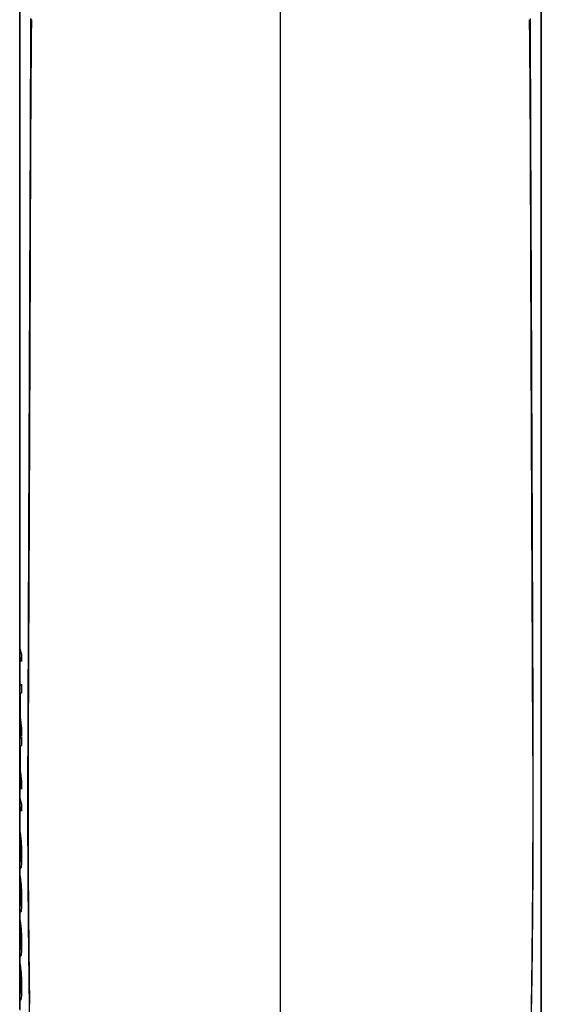
# Model space of a CAD drawing. Units: millimetres. Extents: x 56 to 449, y 36 to 201.
# Drawn here: x 65 to 81, y 64 to 94 of the extents above; entities that cross this region are included whole.
import ezdxf

# ---------------------------------------------------------------- set-up
doc = ezdxf.new("R2010")
doc.units = ezdxf.units.MM

msp = doc.modelspace()

# ---------------------------------------------------------------- linework, layer by layer
at = {"color": 7, "linetype": 'Continuous', "lineweight": 25}
for p, q in [((64.531, 74.919), (64.531, 104.162)), ((64.536, 104.122), (64.536, 74.882)), ((80.526, 104.122), (80.526, 59.152)), ((80.531, 59.175), (80.531, 104.162)), ((64.531, 74.709), (64.531, 74.919)), ((64.531, 73.706), (64.531, 74.709)), ((64.536, 74.882), (64.588, 74.697)), ((64.536, 74.882), (64.536, 74.672)), ((64.536, 74.672), (64.536, 73.719)), ((64.588, 74.487), (64.536, 74.672)), ((64.588, 74.697), (64.588, 74.487)), ((64.536, 73.719), (64.588, 73.784)), ((64.588, 73.784), (64.588, 73.525)), ((64.531, 73.467), (64.531, 73.706)), ((64.531, 73.469), (64.531, 72.891)), ((64.531, 72.912), (64.531, 73.467)), ((64.536, 73.719), (64.536, 72.604)), ((64.588, 73.525), (64.544, 73.484)), ((64.544, 73.484), (64.544, 72.77)), ((64.531, 72.689), (64.531, 72.912)), ((64.531, 72.083), (64.531, 72.689)), ((64.536, 72.604), (64.536, 72.096)), ((64.588, 72.186), (64.536, 72.604)), ((64.544, 72.77), (64.588, 72.426)), ((64.588, 72.426), (64.588, 72.186)), ((64.531, 71.843), (64.531, 72.083)), ((64.536, 72.096), (64.588, 72.16)), ((64.536, 72.096), (64.536, 70.98)), ((64.588, 72.16), (64.588, 71.901)), ((64.531, 71.845), (64.531, 71.268)), ((64.531, 71.288), (64.531, 71.843)), ((64.588, 71.901), (64.544, 71.86)), ((64.544, 71.86), (64.544, 71.147)), ((64.531, 71.065), (64.531, 71.288)), ((64.531, 70.324), (64.531, 71.065)), ((64.544, 71.147), (64.588, 70.802)), ((64.536, 70.98), (64.536, 70.287)), ((64.588, 70.562), (64.536, 70.98)), ((64.588, 70.802), (64.588, 70.562)), ((64.531, 70.114), (64.531, 70.324)), ((64.536, 70.287), (64.588, 70.102)), ((64.536, 70.287), (64.536, 70.076)), ((64.531, 69.298), (64.531, 70.114)), ((64.536, 70.076), (64.536, 69.25)), ((64.588, 69.892), (64.536, 70.076)), ((64.588, 70.102), (64.588, 69.892)), ((64.531, 69.082), (64.531, 69.298)), ((64.536, 69.25), (64.536, 69.037)), ((64.531, 68.402), (64.531, 69.082)), ((64.536, 69.037), (64.536, 68.373)), ((64.531, 68.189), (64.531, 68.402)), ((64.536, 68.373), (64.536, 68.16)), ((64.531, 67.95), (64.531, 68.189)), ((64.536, 68.16), (64.536, 67.903)), ((64.531, 67.734), (64.531, 67.95)), ((64.531, 67.055), (64.531, 67.734)), ((64.536, 67.903), (64.536, 67.689)), ((64.536, 67.689), (64.536, 67.025)), ((64.531, 66.841), (64.531, 67.055)), ((64.531, 66.602), (64.531, 66.841)), ((64.536, 67.025), (64.536, 66.812)), ((64.536, 66.812), (64.536, 66.555)), ((64.531, 66.387), (64.531, 66.602)), ((64.536, 66.555), (64.536, 66.341)), ((64.531, 65.707), (64.531, 66.387)), ((64.536, 66.341), (64.536, 65.677)), ((64.531, 65.493), (64.531, 65.707)), ((64.536, 65.677), (64.536, 65.464)), ((64.531, 65.254), (64.531, 65.493)), ((64.536, 65.464), (64.536, 65.207)), ((64.531, 65.039), (64.531, 65.254)), ((64.531, 64.359), (64.531, 65.039)), ((64.536, 65.207), (64.536, 64.994)), ((64.536, 64.994), (64.536, 64.329)), ((64.531, 64.145), (64.531, 64.359)), ((64.531, 63.821), (64.531, 64.145)), ((64.536, 64.329), (64.536, 64.116)), ((64.536, 64.116), (64.536, 63.784)), ((64.909, 58.833), (64.831, 63.961))]:
    msp.add_line(p, q, dxfattribs=at)
for centre, start, end in [((64.888, 71.778), 193.3915, 199.9952), ((80.174, 71.778), 340.0048, 346.6085)]:
    msp.add_arc(centre, 0.105, start, end, dxfattribs=at)
for centre, ratio, start_param, end_param in [((66.531, 74.919), 0.258844, 3.141593, 3.213847), ((66.531, 74.709), 0.25884, 3.141593, 3.213847), ((66.531, 73.706), 0.090213, 3.069338, 3.141593), ((66.531, 73.467), 0.06078, 3.123931, 3.141593), ((66.531, 72.912), 0.57835, 3.141593, 3.159364), ((66.531, 72.689), 0.586612, 3.141593, 3.213847), ((66.531, 72.083), 0.090213, 3.069338, 3.141593), ((66.531, 71.843), 0.06078, 3.123931, 3.141593), ((66.531, 71.288), 0.57835, 3.141593, 3.159364), ((66.531, 71.065), 0.586612, 3.141593, 3.213847), ((66.531, 70.324), 0.258844, 3.141593, 3.213847), ((66.531, 70.114), 0.25884, 3.141593, 3.213847)]:
    msp.add_ellipse(centre, major_axis=(2, 0), ratio=ratio, start_param=start_param, end_param=end_param, dxfattribs=at)
for points, knots in [([(72.531, 58.056), (72.531, 59.872), (72.531, 63.498), (72.531, 68.927), (72.531, 74.106), (72.531, 79.345), (72.531, 85.436), (72.531, 90.416), (72.531, 94.235), (72.531, 95.111), (72.531, 95.483)], [0, 0, 0, 0, 0.1405368, 0.2807021, 0.4210553, 0.5610585, 0.700933, 0.90793, 0.960868, 1, 1, 1, 1]), ([(64.786, 71.753), (64.787, 71.987), (64.789, 72.455), (64.791, 73.069), (64.794, 73.772), (64.799, 75.176), (64.811, 78.307), (64.826, 82.052), (64.841, 85.795), (64.853, 88.597), (64.863, 90.934), (64.868, 92.579), (64.87, 93.403), (64.871, 93.874), (64.872, 94.11), (64.872, 94.227)], [0, 0, 0, 0, 0.031249, 0.062499, 0.082086, 0.124998, 0.249995, 0.49999, 0.624988, 0.749987, 0.874984, 0.937488, 0.968744, 0.984372, 1, 1, 1, 1]), ([(64.89, 94.188), (64.886, 93.721), (64.878, 92.788), (64.865, 90.926), (64.856, 88.586), (64.848, 85.773), (64.834, 82.03), (64.817, 78.27), (64.801, 74.528), (64.793, 72.658), (64.789, 71.742)], [0, 0, 0, 0, 0.0625, 0.125052, 0.250069, 0.375059, 0.500041, 0.750021, 0.877578, 1, 1, 1, 1]), ([(64.875, 94.226), (64.874, 94.12), (64.872, 94.013), (64.872, 93.9), (64.872, 93.898)], [0, 0, 0, 0, 0.978231, 1, 1, 1, 1]), ([(80.273, 71.742), (80.271, 72.21), (80.269, 72.676), (80.265, 73.612), (80.263, 74.08), (80.257, 75.483), (80.253, 76.418), (80.241, 79.224), (80.233, 81.094), (80.221, 83.901), (80.218, 84.837), (80.211, 86.71), (80.208, 87.648), (80.202, 89.522), (80.199, 90.458), (80.19, 91.856), (80.187, 92.322), (80.182, 93.022), (80.18, 93.255), (80.176, 93.722), (80.174, 93.957), (80.172, 94.188)], [0, 0, 0, 0, 0.0625, 0.0625, 0.125, 0.125, 0.25, 0.25, 0.5, 0.5, 0.625, 0.625, 0.75, 0.75, 0.875, 0.875, 0.9375, 0.9375, 0.96875, 0.96875, 1, 1, 1, 1]), ([(80.19, 94.227), (80.191, 93.992), (80.191, 93.756), (80.192, 93.285), (80.193, 93.05), (80.195, 92.344), (80.196, 91.874), (80.201, 90.467), (80.205, 89.532), (80.213, 87.663), (80.217, 86.729), (80.225, 84.859), (80.229, 83.924), (80.24, 81.116), (80.247, 79.243), (80.258, 76.434), (80.262, 75.498), (80.267, 74.093), (80.269, 73.625), (80.273, 72.689), (80.275, 72.222), (80.276, 71.753)], [0, 0, 0, 0, 0.03125, 0.03125, 0.0625, 0.0625, 0.125, 0.125, 0.25, 0.25, 0.375, 0.375, 0.5, 0.5, 0.75, 0.75, 0.875, 0.875, 0.9375, 0.9375, 1, 1, 1, 1]), ([(64.831, 63.961), (64.822, 64.625), (64.813, 65.286), (64.799, 66.6), (64.794, 67.254), (64.786, 68.553), (64.784, 69.199), (64.782, 70.482), (64.784, 71.119), (64.786, 71.753)], [0, 0, 0, 0, 0.25, 0.25, 0.5, 0.5, 0.75, 0.75, 1, 1, 1, 1]), ([(64.789, 71.742), (64.787, 71.111), (64.786, 70.475), (64.787, 69.189), (64.789, 68.543), (64.797, 67.244), (64.802, 66.591), (64.815, 65.28), (64.824, 64.62), (64.833, 63.959)], [0, 0, 0, 0, 0.25, 0.25, 0.5, 0.5, 0.75, 0.75, 1, 1, 1, 1]), ([(80.273, 71.742), (80.275, 71.111), (80.277, 70.475), (80.275, 69.189), (80.273, 68.543), (80.266, 67.244), (80.26, 66.591), (80.247, 65.28), (80.238, 64.62), (80.229, 63.959)], [0, 0, 0, 0, 0.25, 0.25, 0.5, 0.5, 0.75, 0.75, 1, 1, 1, 1]), ([(80.231, 63.961), (80.241, 64.625), (80.249, 65.286), (80.263, 66.6), (80.268, 67.254), (80.276, 68.553), (80.278, 69.199), (80.28, 70.482), (80.279, 71.119), (80.276, 71.753)], [0, 0, 0, 0, 0.25, 0.25, 0.5, 0.5, 0.75, 0.75, 1, 1, 1, 1]), ([(64.536, 69.25), (64.543, 69.22), (64.549, 69.185), (64.561, 69.1), (64.567, 69.05), (64.578, 68.926), (64.583, 68.852), (64.587, 68.727), (64.589, 68.683), (64.59, 68.597), (64.59, 68.553), (64.59, 68.511)], [0, 0, 0, 0, 0.25, 0.25, 0.5, 0.5, 0.75, 0.75, 0.875, 0.875, 1, 1, 1, 1]), ([(64.576, 68.569), (64.576, 68.598), (64.575, 68.627), (64.574, 68.686), (64.573, 68.714), (64.569, 68.795), (64.565, 68.841), (64.557, 68.916), (64.553, 68.945), (64.545, 68.995), (64.541, 69.017), (64.536, 69.037)], [0, 0, 0, 0, 0.125, 0.125, 0.25, 0.25, 0.5, 0.5, 0.75, 0.75, 1, 1, 1, 1]), ([(64.536, 68.373), (64.541, 68.362), (64.545, 68.353), (64.553, 68.345), (64.558, 68.343), (64.565, 68.365), (64.569, 68.388), (64.573, 68.441), (64.574, 68.463), (64.575, 68.512), (64.576, 68.54), (64.576, 68.569)], [0, 0, 0, 0, 0.25, 0.25, 0.5, 0.5, 0.75, 0.75, 0.875, 0.875, 1, 1, 1, 1]), ([(64.59, 68.511), (64.59, 68.469), (64.59, 68.428), (64.588, 68.353), (64.587, 68.318), (64.582, 68.229), (64.578, 68.187), (64.567, 68.136), (64.561, 68.131), (64.549, 68.135), (64.543, 68.145), (64.536, 68.16)], [0, 0, 0, 0, 0.125, 0.125, 0.25, 0.25, 0.5, 0.5, 0.75, 0.75, 1, 1, 1, 1]), ([(64.536, 67.903), (64.543, 67.872), (64.549, 67.837), (64.561, 67.752), (64.567, 67.702), (64.578, 67.578), (64.583, 67.505), (64.587, 67.379), (64.589, 67.335), (64.59, 67.249), (64.59, 67.205), (64.59, 67.163)], [0, 0, 0, 0, 0.25, 0.25, 0.5, 0.5, 0.75, 0.75, 0.875, 0.875, 1, 1, 1, 1]), ([(64.576, 67.221), (64.576, 67.25), (64.575, 67.279), (64.574, 67.338), (64.573, 67.366), (64.569, 67.447), (64.565, 67.493), (64.557, 67.569), (64.553, 67.597), (64.545, 67.648), (64.541, 67.669), (64.536, 67.689)], [0, 0, 0, 0, 0.125, 0.125, 0.25, 0.25, 0.5, 0.5, 0.75, 0.75, 1, 1, 1, 1]), ([(64.536, 67.025), (64.541, 67.014), (64.545, 67.006), (64.553, 66.997), (64.558, 66.995), (64.565, 67.017), (64.569, 67.04), (64.573, 67.093), (64.574, 67.115), (64.575, 67.164), (64.576, 67.192), (64.576, 67.221)], [0, 0, 0, 0, 0.25, 0.25, 0.5, 0.5, 0.75, 0.75, 0.875, 0.875, 1, 1, 1, 1]), ([(64.59, 67.163), (64.59, 67.121), (64.59, 67.08), (64.588, 67.005), (64.587, 66.97), (64.582, 66.882), (64.578, 66.839), (64.567, 66.788), (64.561, 66.783), (64.549, 66.787), (64.543, 66.797), (64.536, 66.812)], [0, 0, 0, 0, 0.125, 0.125, 0.25, 0.25, 0.5, 0.5, 0.75, 0.75, 1, 1, 1, 1]), ([(64.536, 66.555), (64.543, 66.524), (64.549, 66.489), (64.561, 66.404), (64.567, 66.354), (64.578, 66.231), (64.583, 66.157), (64.587, 66.031), (64.589, 65.988), (64.59, 65.901), (64.59, 65.857), (64.59, 65.815)], [0, 0, 0, 0, 0.25, 0.25, 0.5, 0.5, 0.75, 0.75, 0.875, 0.875, 1, 1, 1, 1]), ([(64.576, 65.873), (64.576, 65.902), (64.575, 65.931), (64.574, 65.99), (64.573, 66.019), (64.569, 66.099), (64.565, 66.145), (64.557, 66.221), (64.553, 66.249), (64.545, 66.3), (64.541, 66.322), (64.536, 66.341)], [0, 0, 0, 0, 0.125, 0.125, 0.25, 0.25, 0.5, 0.5, 0.75, 0.75, 1, 1, 1, 1]), ([(64.536, 65.677), (64.541, 65.666), (64.545, 65.658), (64.553, 65.649), (64.558, 65.647), (64.565, 65.669), (64.569, 65.692), (64.573, 65.745), (64.574, 65.767), (64.575, 65.816), (64.576, 65.844), (64.576, 65.873)], [0, 0, 0, 0, 0.25, 0.25, 0.5, 0.5, 0.75, 0.75, 0.875, 0.875, 1, 1, 1, 1]), ([(64.59, 65.815), (64.59, 65.773), (64.59, 65.732), (64.588, 65.657), (64.587, 65.622), (64.582, 65.534), (64.578, 65.492), (64.567, 65.441), (64.561, 65.435), (64.549, 65.439), (64.543, 65.449), (64.536, 65.464)], [0, 0, 0, 0, 0.125, 0.125, 0.25, 0.25, 0.5, 0.5, 0.75, 0.75, 1, 1, 1, 1]), ([(64.536, 65.207), (64.543, 65.176), (64.549, 65.141), (64.561, 65.056), (64.567, 65.006), (64.578, 64.883), (64.583, 64.809), (64.587, 64.683), (64.589, 64.64), (64.59, 64.553), (64.59, 64.51), (64.59, 64.467)], [0, 0, 0, 0, 0.25, 0.25, 0.5, 0.5, 0.75, 0.75, 0.875, 0.875, 1, 1, 1, 1]), ([(64.576, 64.525), (64.576, 64.554), (64.575, 64.583), (64.574, 64.643), (64.573, 64.671), (64.569, 64.751), (64.565, 64.797), (64.557, 64.873), (64.553, 64.901), (64.545, 64.952), (64.541, 64.974), (64.536, 64.994)], [0, 0, 0, 0, 0.125, 0.125, 0.25, 0.25, 0.5, 0.5, 0.75, 0.75, 1, 1, 1, 1]), ([(64.536, 64.329), (64.541, 64.319), (64.545, 64.31), (64.553, 64.301), (64.558, 64.3), (64.565, 64.321), (64.569, 64.344), (64.573, 64.397), (64.574, 64.419), (64.575, 64.468), (64.576, 64.496), (64.576, 64.525)], [0, 0, 0, 0, 0.25, 0.25, 0.5, 0.5, 0.75, 0.75, 0.875, 0.875, 1, 1, 1, 1]), ([(64.59, 64.467), (64.59, 64.425), (64.59, 64.385), (64.588, 64.309), (64.587, 64.275), (64.582, 64.186), (64.578, 64.144), (64.567, 64.093), (64.561, 64.087), (64.549, 64.091), (64.543, 64.101), (64.536, 64.116)], [0, 0, 0, 0, 0.125, 0.125, 0.25, 0.25, 0.5, 0.5, 0.75, 0.75, 1, 1, 1, 1]), ([(80.153, 58.833), (80.162, 59.429), (80.176, 60.301), (80.193, 61.453), (80.204, 62.149), (80.211, 62.638), (80.215, 62.916), (80.221, 63.334), (80.227, 63.682), (80.231, 63.961)], [0, 0, 0, 0, 0.34824, 0.51028, 0.67412, 0.75559, 0.796325, 0.83706, 1, 1, 1, 1])]:
    msp.add_open_spline(points, degree=3, knots=knots, dxfattribs=at)
for points in [[(64.536, 69.25), (64.533, 69.267), (64.531, 69.283), (64.531, 69.298)], [(64.531, 69.082), (64.531, 69.068), (64.533, 69.053), (64.536, 69.037)], [(64.536, 68.373), (64.533, 68.381), (64.531, 68.391), (64.531, 68.402)], [(64.531, 68.189), (64.531, 68.178), (64.533, 68.168), (64.536, 68.16)], [(64.536, 67.903), (64.533, 67.92), (64.531, 67.935), (64.531, 67.95)], [(64.531, 67.734), (64.531, 67.72), (64.533, 67.705), (64.536, 67.689)], [(64.536, 67.025), (64.533, 67.034), (64.531, 67.044), (64.531, 67.055)], [(64.531, 66.841), (64.531, 66.83), (64.533, 66.82), (64.536, 66.812)], [(64.536, 66.555), (64.533, 66.572), (64.531, 66.588), (64.531, 66.602)], [(64.531, 66.387), (64.531, 66.373), (64.533, 66.358), (64.536, 66.341)], [(64.536, 65.677), (64.533, 65.686), (64.531, 65.696), (64.531, 65.707)], [(64.531, 65.493), (64.531, 65.482), (64.533, 65.473), (64.536, 65.464)], [(64.536, 65.207), (64.533, 65.224), (64.531, 65.24), (64.531, 65.254)], [(64.531, 65.039), (64.531, 65.025), (64.533, 65.01), (64.536, 64.994)], [(64.536, 64.329), (64.533, 64.338), (64.531, 64.348), (64.531, 64.359)], [(64.531, 64.145), (64.531, 64.134), (64.533, 64.125), (64.536, 64.116)]]:
    msp.add_open_spline(points, degree=3, dxfattribs=at)

doc.saveas('drawing.dxf')
